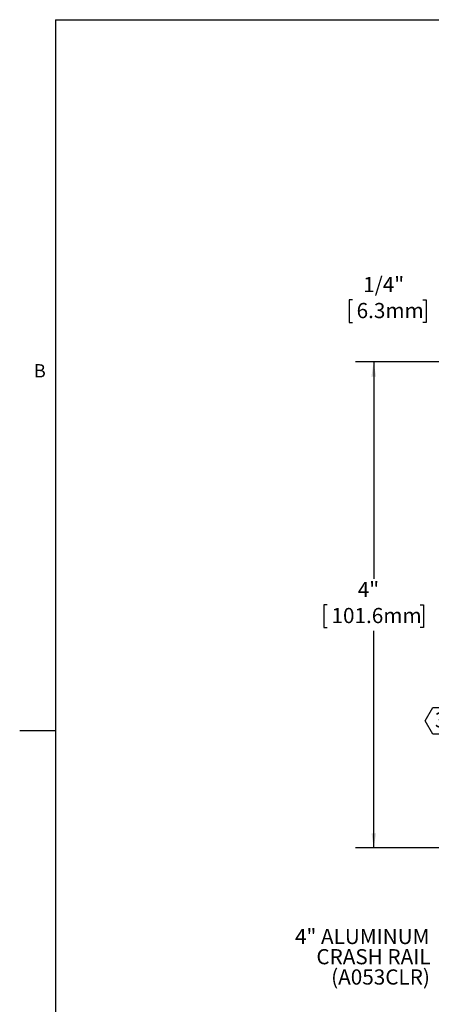
# Model space of a CAD drawing. Units: inches. Extents: x 0 to 43.3, y -0.8 to 33.6.
# Drawn here: x 0.5 to 9.6, y 11.2 to 32.8 of the extents above; entities that cross this region are included whole.
import ezdxf

# ---------------------------------------------------------------- set-up
doc = ezdxf.new("R2010")
doc.units = ezdxf.units.IN
doc.header["$LTSCALE"] = 4
doc.header["$MEASUREMENT"] = 0
doc.layers.add('FORMAT', color=7, linetype='Continuous')
doc.styles.add('SLDTEXTSTYLE0', font='TXT', dxfattribs={"width": 0.605})
doc.dimstyles.new('SLDDIMSTYLE0', dxfattribs={"dimtxt": 0.323568, "dimasz": 0.323568, "dimexe": 0, "dimexo": 0.0625, "dimgap": 0.080892, "dimtad": 0, "dimtih": 1, "dimtoh": 1, "dimlfac": 0.375, "dimrnd": 1e-09, "dimzin": 12, "dimdsep": 46, "dimtxsty": 'SLDTEXTSTYLE0', "dimsah": 1, "dimcen": 0.09, "dimadec": 0, "dimazin": 3, "dimtfac": 1, "dimtofl": 0, "dimtmove": 0, "dimatfit": 3, "dimfxl": 0, "dimfrac": 2, "dimtolj": 1, "dimtzin": 12, "dimarcsym": 0})
doc.dimstyles.new('SLDDIMSTYLE1', dxfattribs={"dimtxt": 0.323568, "dimasz": 0.323568, "dimexe": 0, "dimexo": 0.0625, "dimgap": 0.080892, "dimtad": 0, "dimtih": 1, "dimtoh": 1, "dimlfac": 0.375, "dimrnd": 1e-09, "dimzin": 12, "dimdsep": 46, "dimtxsty": 'SLDTEXTSTYLE0', "dimsah": 1, "dimcen": 0.09, "dimadec": 0, "dimazin": 3, "dimtfac": 1, "dimtmove": 0, "dimatfit": 0, "dimfxl": 0, "dimfrac": 2, "dimtolj": 1, "dimtzin": 12, "dimarcsym": 0})

# ---------------------------------------------------------------- blocks, each defined once
blk = doc.blocks.new('*D15')
at = {"layer": 'FORMAT', "color": 8, "true_color": 0x808080}
for p, q in [((11.056, 25.262), (7.899, 25.262)), ((8.299, 25.262), (8.299, 20.5)), ((7.281, 19.929), (7.207, 19.929)), ((7.207, 19.929), (7.207, 19.432)), ((9.318, 19.929), (9.392, 19.929)), ((9.392, 19.929), (9.392, 19.432)), ((7.207, 19.432), (7.281, 19.432)), ((8.3, 14.595), (8.299, 19.358)), ((9.392, 19.432), (9.318, 19.432)), ((11.057, 14.596), (7.9, 14.595))]:
    blk.add_line(p, q, dxfattribs=at)
for points in [[(8.299, 25.262), (8.249, 24.938), (8.349, 24.938)], [(8.3, 14.595), (8.35, 14.919), (8.25, 14.919)]]:
    blk.add_solid(points, dxfattribs=at)
at = {"layer": 'FORMAT', "color": 8, "true_color": 0x808080, "char_height": 0.3333, "attachment_point": 1, "style": 'SLDTEXTSTYLE0'}
for s, insert in [('4"', (7.949, 20.432)), ('101.6mm', (7.373, 19.861))]:
    blk.add_mtext(s, dxfattribs=dict(at, insert=insert))
blk = doc.blocks.new('*D16')
at = {"layer": 'FORMAT', "color": 8, "true_color": 0x808080}
for p, q in [((11.122, 25.329), (11.122, 27.02)), ((11.789, 25.329), (11.789, 27.02)), ((7.831, 26.62), (7.757, 26.62)), ((7.757, 26.62), (7.757, 26.123)), ((9.374, 26.62), (9.448, 26.62)), ((9.448, 26.62), (9.448, 26.123)), ((11.122, 26.62), (9.752, 26.62)), ((11.789, 26.62), (12.411, 26.62)), ((7.757, 26.123), (7.831, 26.123)), ((9.448, 26.123), (9.374, 26.123))]:
    blk.add_line(p, q, dxfattribs=at)
for points in [[(11.122, 26.62), (10.799, 26.67), (10.799, 26.571)], [(11.789, 26.62), (12.112, 26.571), (12.112, 26.67)]]:
    blk.add_solid(points, dxfattribs=at)
at = {"layer": 'FORMAT', "color": 8, "true_color": 0x808080, "char_height": 0.3333, "attachment_point": 1, "style": 'SLDTEXTSTYLE0'}
for s, insert in [('1/4"', (8.067, 27.124, 2.747)), ('6.3mm', (7.924, 26.553, 2.747))]:
    blk.add_mtext(s, dxfattribs=dict(at, insert=insert))
blk = doc.blocks.new('SW_NOTE_12')
at = {"layer": 'FORMAT', "color": 0, "attachment_point": 3, "style": 'SLDTEXTSTYLE0'}
for s, insert, char_height in [('4" ALUMINUM', (-0.071, 1.068), 0.33333), ('CRASH RAIL', (-0.047, 0.624), 0.3333), ('(A053CLR)', (-0.061, 0.179), 0.3333)]:
    blk.add_mtext(s, dxfattribs=dict(at, insert=insert, char_height=char_height))
blk = doc.blocks.new('SW_NOTE_14')
at = {"layer": 'FORMAT', "color": 0}
for p, q in [((-0.506, -0.298), (-0.338, -0.005)), ((-0.338, -0.005), (0, -0.005)), ((0, -0.005), (0.169, -0.298)), ((-0.338, -0.59), (-0.506, -0.298)), ((0.169, -0.298), (0, -0.59)), ((0, -0.59), (-0.338, -0.59))]:
    blk.add_line(p, q, dxfattribs=at)
at = {"layer": 'FORMAT', "color": 0, "insert": (-0.167, -0.109), "char_height": 0.333, "attachment_point": 2, "style": 'SLDTEXTSTYLE0'}
blk.add_mtext('3', dxfattribs=at)

msp = doc.modelspace()

# ---------------------------------------------------------------- linework, layer by layer
at = {"color": 8, "linetype": 'Continuous', "lineweight": 0, "true_color": 0x808080}
for q in [(42.52, 32.768), (1.32, 1.568)]:
    msp.add_line((1.32, 32.768), q, dxfattribs=at)
at = {"layer": 'FORMAT'}
for q in [(42.52, 32.768), (1.32, 1.568)]:
    msp.add_line((1.32, 32.768), q, dxfattribs=at)
at = {"layer": 'FORMAT', "color": 8, "true_color": 0x808080}
msp.add_line((1.32, 17.168), (0.532, 17.168), dxfattribs=at)

# ---------------------------------------------------------------- block references
at = {"layer": 'FORMAT'}
msp.add_blockref('SW_NOTE_14', (9.933, 17.679), dxfattribs=at)
at = {"layer": 'FORMAT', "color": 8, "true_color": 0x808080}
msp.add_blockref('SW_NOTE_12', (9.593, 11.751), dxfattribs=at)

# ---------------------------------------------------------------- texts
at = {"layer": 'FORMAT', "insert": (0.843, 25.21), "char_height": 0.292, "attachment_point": 1, "style": 'SLDTEXTSTYLE0'}
msp.add_mtext('B', dxfattribs=at)

# ---------------------------------------------------------------- dimensions: what is measured, and where the dimension line sits
at = {"layer": 'FORMAT', "color": 8, "true_color": 0x808080}
dim = msp.add_linear_dim(base=(11.789, 26.62), p1=(11.122, 24.929), p2=(11.789, 24.929), dimstyle='SLDDIMSTYLE1', dxfattribs=at)
dim.commit()
dim.dimension.update_dxf_attribs({"geometry": '*D16', "text_midpoint": (8.603, 26.62), "dimtype": 160})
dim = msp.add_linear_dim(base=(8.3, 14.595), p1=(11.456, 25.262), p2=(11.457, 14.596), angle=270.0057, dimstyle='SLDDIMSTYLE0', dxfattribs=at)
dim.commit()
dim.dimension.update_dxf_attribs({"geometry": '*D15', "text_midpoint": (8.299, 19.929), "dimtype": 160})

doc.saveas('drawing.dxf')
